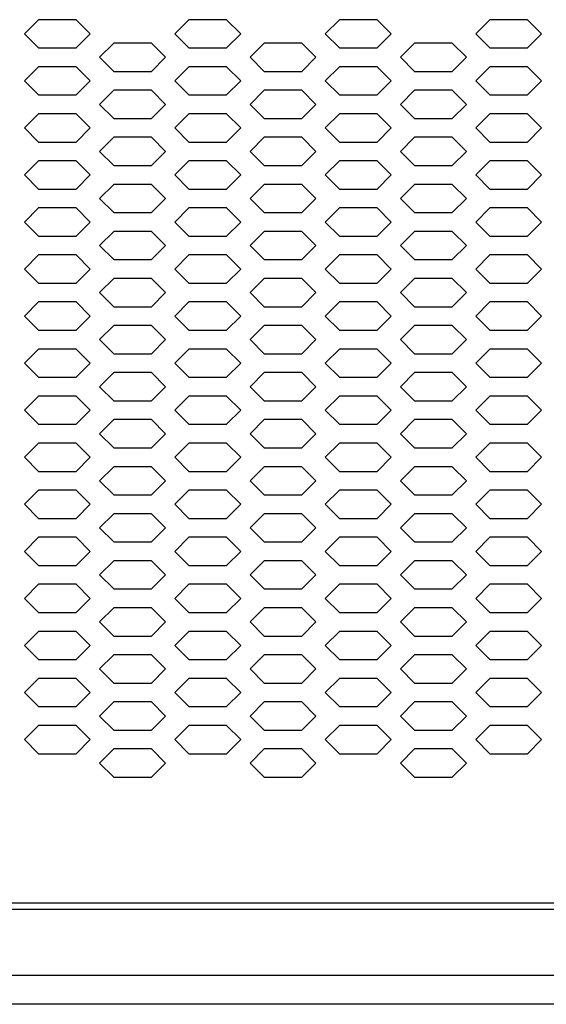
# Model space of a CAD drawing. Extents: x 36864 to 215784, y 5609 to 42115.
# Drawn here: x 209335 to 209447, y 39773 to 39982 of the extents above; entities that cross this region are included whole.
import ezdxf

# ---------------------------------------------------------------- set-up
doc = ezdxf.new("R2010")
doc.units = 0
doc.layers.get('0').update_dxf_attribs({"linetype": 'CONTINUOUS'})
for name, color, linetype in [('20_SUPERFICI', 7, 'CONTINUOUS'), ('430121921_new_view_5_BL1', 7, 'CONTINUOUS'), ('430122550_new_view_5_BL6', 7, 'CONTINUOUS'), ('DISEGNO', 7, 'CONTINUOUS')]:
    doc.layers.add(name, color=color, linetype=linetype)

# ---------------------------------------------------------------- blocks, each defined once
blk = doc.blocks.new('carter-front-94')
blk.add_line((204489.24, 35764.44), (205428.94, 35764.44))
at = {"layer": '20_SUPERFICI', "color": 3, "linetype": 'Continuous'}
for p, q in [((205003.34, 35952.16), (205000.34, 35949.16)), ((205011.34, 35952.16), (205003.34, 35952.16)), ((205014.34, 35949.16), (205011.34, 35952.16)), ((205035.34, 35952.16), (205032.34, 35949.16)), ((205043.34, 35952.16), (205035.34, 35952.16)), ((205046.34, 35949.16), (205043.34, 35952.16)), ((205067.34, 35952.16), (205064.34, 35949.16)), ((205075.34, 35952.16), (205067.34, 35952.16)), ((205078.34, 35949.16), (205075.34, 35952.16)), ((205099.34, 35952.16), (205096.34, 35949.16)), ((205107.34, 35952.16), (205099.34, 35952.16)), ((205110.34, 35949.16), (205107.34, 35952.16)), ((205000.34, 35949.16), (205003.34, 35946.16)), ((205011.34, 35946.16), (205014.34, 35949.16)), ((205032.34, 35949.16), (205035.34, 35946.16)), ((205043.34, 35946.16), (205046.34, 35949.16)), ((205064.34, 35949.16), (205067.34, 35946.16)), ((205075.34, 35946.16), (205078.34, 35949.16)), ((205096.34, 35949.16), (205099.34, 35946.16)), ((205107.34, 35946.16), (205110.34, 35949.16)), ((205019.34, 35947.16), (205016.34, 35944.16)), ((205027.34, 35947.16), (205019.34, 35947.16)), ((205030.34, 35944.16), (205027.34, 35947.16)), ((205051.34, 35947.16), (205048.34, 35944.16)), ((205059.34, 35947.16), (205051.34, 35947.16)), ((205062.34, 35944.16), (205059.34, 35947.16)), ((205083.34, 35947.16), (205080.34, 35944.16)), ((205091.34, 35947.16), (205083.34, 35947.16)), ((205094.34, 35944.16), (205091.34, 35947.16)), ((205003.34, 35946.16), (205011.34, 35946.16)), ((205035.34, 35946.16), (205043.34, 35946.16)), ((205067.34, 35946.16), (205075.34, 35946.16)), ((205099.34, 35946.16), (205107.34, 35946.16)), ((205003.34, 35942.16), (205000.34, 35939.16)), ((205011.34, 35942.16), (205003.34, 35942.16)), ((205014.34, 35939.16), (205011.34, 35942.16)), ((205016.34, 35944.16), (205019.34, 35941.16)), ((205027.34, 35941.16), (205030.34, 35944.16)), ((205035.34, 35942.16), (205032.34, 35939.16)), ((205043.34, 35942.16), (205035.34, 35942.16)), ((205046.34, 35939.16), (205043.34, 35942.16)), ((205048.34, 35944.16), (205051.34, 35941.16)), ((205059.34, 35941.16), (205062.34, 35944.16)), ((205067.34, 35942.16), (205064.34, 35939.16)), ((205075.34, 35942.16), (205067.34, 35942.16)), ((205078.34, 35939.16), (205075.34, 35942.16)), ((205080.34, 35944.16), (205083.34, 35941.16)), ((205091.34, 35941.16), (205094.34, 35944.16)), ((205099.34, 35942.16), (205096.34, 35939.16)), ((205107.34, 35942.16), (205099.34, 35942.16)), ((205110.34, 35939.16), (205107.34, 35942.16)), ((205019.34, 35941.16), (205027.34, 35941.16)), ((205051.34, 35941.16), (205059.34, 35941.16)), ((205083.34, 35941.16), (205091.34, 35941.16)), ((205000.34, 35939.16), (205003.34, 35936.16)), ((205011.34, 35936.16), (205014.34, 35939.16)), ((205032.34, 35939.16), (205035.34, 35936.16)), ((205043.34, 35936.16), (205046.34, 35939.16)), ((205064.34, 35939.16), (205067.34, 35936.16)), ((205075.34, 35936.16), (205078.34, 35939.16)), ((205096.34, 35939.16), (205099.34, 35936.16)), ((205107.34, 35936.16), (205110.34, 35939.16)), ((205003.34, 35936.16), (205011.34, 35936.16)), ((205019.34, 35937.16), (205016.34, 35934.16)), ((205027.34, 35937.16), (205019.34, 35937.16)), ((205030.34, 35934.16), (205027.34, 35937.16)), ((205035.34, 35936.16), (205043.34, 35936.16)), ((205051.34, 35937.16), (205048.34, 35934.16)), ((205059.34, 35937.16), (205051.34, 35937.16)), ((205062.34, 35934.16), (205059.34, 35937.16)), ((205067.34, 35936.16), (205075.34, 35936.16)), ((205083.34, 35937.16), (205080.34, 35934.16)), ((205091.34, 35937.16), (205083.34, 35937.16)), ((205094.34, 35934.16), (205091.34, 35937.16)), ((205099.34, 35936.16), (205107.34, 35936.16)), ((205016.34, 35934.16), (205019.34, 35931.16)), ((205027.34, 35931.16), (205030.34, 35934.16)), ((205048.34, 35934.16), (205051.34, 35931.16)), ((205059.34, 35931.16), (205062.34, 35934.16)), ((205080.34, 35934.16), (205083.34, 35931.16)), ((205091.34, 35931.16), (205094.34, 35934.16)), ((205003.34, 35932.16), (205000.34, 35929.16)), ((205011.34, 35932.16), (205003.34, 35932.16)), ((205014.34, 35929.16), (205011.34, 35932.16)), ((205035.34, 35932.16), (205032.34, 35929.16)), ((205043.34, 35932.16), (205035.34, 35932.16)), ((205046.34, 35929.16), (205043.34, 35932.16)), ((205067.34, 35932.16), (205064.34, 35929.16)), ((205075.34, 35932.16), (205067.34, 35932.16)), ((205078.34, 35929.16), (205075.34, 35932.16)), ((205099.34, 35932.16), (205096.34, 35929.16)), ((205107.34, 35932.16), (205099.34, 35932.16)), ((205110.34, 35929.16), (205107.34, 35932.16)), ((205019.34, 35931.16), (205027.34, 35931.16)), ((205051.34, 35931.16), (205059.34, 35931.16)), ((205083.34, 35931.16), (205091.34, 35931.16)), ((205000.34, 35929.16), (205003.34, 35926.16)), ((205011.34, 35926.16), (205014.34, 35929.16)), ((205032.34, 35929.16), (205035.34, 35926.16)), ((205043.34, 35926.16), (205046.34, 35929.16)), ((205064.34, 35929.16), (205067.34, 35926.16)), ((205075.34, 35926.16), (205078.34, 35929.16)), ((205096.34, 35929.16), (205099.34, 35926.16)), ((205107.34, 35926.16), (205110.34, 35929.16)), ((205003.34, 35926.16), (205011.34, 35926.16)), ((205019.34, 35927.16), (205016.34, 35924.16)), ((205027.34, 35927.16), (205019.34, 35927.16)), ((205030.34, 35924.16), (205027.34, 35927.16)), ((205035.34, 35926.16), (205043.34, 35926.16)), ((205051.34, 35927.16), (205048.34, 35924.16)), ((205059.34, 35927.16), (205051.34, 35927.16)), ((205062.34, 35924.16), (205059.34, 35927.16)), ((205067.34, 35926.16), (205075.34, 35926.16)), ((205083.34, 35927.16), (205080.34, 35924.16)), ((205091.34, 35927.16), (205083.34, 35927.16)), ((205094.34, 35924.16), (205091.34, 35927.16)), ((205099.34, 35926.16), (205107.34, 35926.16)), ((205016.34, 35924.16), (205019.34, 35921.16)), ((205027.34, 35921.16), (205030.34, 35924.16)), ((205048.34, 35924.16), (205051.34, 35921.16)), ((205059.34, 35921.16), (205062.34, 35924.16)), ((205080.34, 35924.16), (205083.34, 35921.16)), ((205091.34, 35921.16), (205094.34, 35924.16)), ((205003.34, 35922.16), (205000.34, 35919.16)), ((205011.34, 35922.16), (205003.34, 35922.16)), ((205014.34, 35919.16), (205011.34, 35922.16)), ((205035.34, 35922.16), (205032.34, 35919.16)), ((205043.34, 35922.16), (205035.34, 35922.16)), ((205046.34, 35919.16), (205043.34, 35922.16)), ((205067.34, 35922.16), (205064.34, 35919.16)), ((205075.34, 35922.16), (205067.34, 35922.16)), ((205078.34, 35919.16), (205075.34, 35922.16)), ((205099.34, 35922.16), (205096.34, 35919.16)), ((205107.34, 35922.16), (205099.34, 35922.16)), ((205110.34, 35919.16), (205107.34, 35922.16)), ((205000.34, 35919.16), (205003.34, 35916.16)), ((205011.34, 35916.16), (205014.34, 35919.16)), ((205019.34, 35921.16), (205027.34, 35921.16)), ((205032.34, 35919.16), (205035.34, 35916.16)), ((205043.34, 35916.16), (205046.34, 35919.16)), ((205051.34, 35921.16), (205059.34, 35921.16)), ((205064.34, 35919.16), (205067.34, 35916.16)), ((205075.34, 35916.16), (205078.34, 35919.16)), ((205083.34, 35921.16), (205091.34, 35921.16)), ((205096.34, 35919.16), (205099.34, 35916.16)), ((205107.34, 35916.16), (205110.34, 35919.16)), ((205019.34, 35917.16), (205016.34, 35914.16)), ((205027.34, 35917.16), (205019.34, 35917.16)), ((205030.34, 35914.16), (205027.34, 35917.16)), ((205051.34, 35917.16), (205048.34, 35914.16)), ((205059.34, 35917.16), (205051.34, 35917.16)), ((205062.34, 35914.16), (205059.34, 35917.16)), ((205083.34, 35917.16), (205080.34, 35914.16)), ((205091.34, 35917.16), (205083.34, 35917.16)), ((205094.34, 35914.16), (205091.34, 35917.16)), ((205003.34, 35916.16), (205011.34, 35916.16)), ((205035.34, 35916.16), (205043.34, 35916.16)), ((205067.34, 35916.16), (205075.34, 35916.16)), ((205099.34, 35916.16), (205107.34, 35916.16)), ((205016.34, 35914.16), (205019.34, 35911.16)), ((205027.34, 35911.16), (205030.34, 35914.16)), ((205048.34, 35914.16), (205051.34, 35911.16)), ((205059.34, 35911.16), (205062.34, 35914.16)), ((205080.34, 35914.16), (205083.34, 35911.16)), ((205091.34, 35911.16), (205094.34, 35914.16)), ((205003.34, 35912.16), (205000.34, 35909.16)), ((205011.34, 35912.16), (205003.34, 35912.16)), ((205014.34, 35909.16), (205011.34, 35912.16)), ((205019.34, 35911.16), (205027.34, 35911.16)), ((205035.34, 35912.16), (205032.34, 35909.16)), ((205043.34, 35912.16), (205035.34, 35912.16)), ((205046.34, 35909.16), (205043.34, 35912.16)), ((205051.34, 35911.16), (205059.34, 35911.16)), ((205067.34, 35912.16), (205064.34, 35909.16)), ((205075.34, 35912.16), (205067.34, 35912.16)), ((205078.34, 35909.16), (205075.34, 35912.16)), ((205083.34, 35911.16), (205091.34, 35911.16)), ((205099.34, 35912.16), (205096.34, 35909.16)), ((205107.34, 35912.16), (205099.34, 35912.16)), ((205110.34, 35909.16), (205107.34, 35912.16)), ((205000.34, 35909.16), (205003.34, 35906.16)), ((205011.34, 35906.16), (205014.34, 35909.16)), ((205032.34, 35909.16), (205035.34, 35906.16)), ((205043.34, 35906.16), (205046.34, 35909.16)), ((205064.34, 35909.16), (205067.34, 35906.16)), ((205075.34, 35906.16), (205078.34, 35909.16)), ((205096.34, 35909.16), (205099.34, 35906.16)), ((205107.34, 35906.16), (205110.34, 35909.16)), ((205019.34, 35907.16), (205016.34, 35904.16)), ((205027.34, 35907.16), (205019.34, 35907.16)), ((205030.34, 35904.16), (205027.34, 35907.16)), ((205051.34, 35907.16), (205048.34, 35904.16)), ((205059.34, 35907.16), (205051.34, 35907.16)), ((205062.34, 35904.16), (205059.34, 35907.16)), ((205083.34, 35907.16), (205080.34, 35904.16)), ((205091.34, 35907.16), (205083.34, 35907.16)), ((205094.34, 35904.16), (205091.34, 35907.16)), ((205003.34, 35906.16), (205011.34, 35906.16)), ((205035.34, 35906.16), (205043.34, 35906.16)), ((205067.34, 35906.16), (205075.34, 35906.16)), ((205099.34, 35906.16), (205107.34, 35906.16)), ((205016.34, 35904.16), (205019.34, 35901.16)), ((205027.34, 35901.16), (205030.34, 35904.16)), ((205048.34, 35904.16), (205051.34, 35901.16)), ((205059.34, 35901.16), (205062.34, 35904.16)), ((205080.34, 35904.16), (205083.34, 35901.16)), ((205091.34, 35901.16), (205094.34, 35904.16)), ((205003.34, 35902.16), (205000.34, 35899.16)), ((205011.34, 35902.16), (205003.34, 35902.16)), ((205014.34, 35899.16), (205011.34, 35902.16)), ((205019.34, 35901.16), (205027.34, 35901.16)), ((205035.34, 35902.16), (205032.34, 35899.16)), ((205043.34, 35902.16), (205035.34, 35902.16)), ((205046.34, 35899.16), (205043.34, 35902.16)), ((205051.34, 35901.16), (205059.34, 35901.16)), ((205067.34, 35902.16), (205064.34, 35899.16)), ((205075.34, 35902.16), (205067.34, 35902.16)), ((205078.34, 35899.16), (205075.34, 35902.16)), ((205083.34, 35901.16), (205091.34, 35901.16)), ((205099.34, 35902.16), (205096.34, 35899.16)), ((205107.34, 35902.16), (205099.34, 35902.16)), ((205110.34, 35899.16), (205107.34, 35902.16)), ((205000.34, 35899.16), (205003.34, 35896.16)), ((205011.34, 35896.16), (205014.34, 35899.16)), ((205032.34, 35899.16), (205035.34, 35896.16)), ((205043.34, 35896.16), (205046.34, 35899.16)), ((205064.34, 35899.16), (205067.34, 35896.16)), ((205075.34, 35896.16), (205078.34, 35899.16)), ((205096.34, 35899.16), (205099.34, 35896.16)), ((205107.34, 35896.16), (205110.34, 35899.16)), ((205003.34, 35896.16), (205011.34, 35896.16)), ((205019.34, 35897.16), (205016.34, 35894.16)), ((205027.34, 35897.16), (205019.34, 35897.16)), ((205030.34, 35894.16), (205027.34, 35897.16)), ((205035.34, 35896.16), (205043.34, 35896.16)), ((205051.34, 35897.16), (205048.34, 35894.16)), ((205059.34, 35897.16), (205051.34, 35897.16)), ((205062.34, 35894.16), (205059.34, 35897.16)), ((205067.34, 35896.16), (205075.34, 35896.16)), ((205083.34, 35897.16), (205080.34, 35894.16)), ((205091.34, 35897.16), (205083.34, 35897.16)), ((205094.34, 35894.16), (205091.34, 35897.16)), ((205099.34, 35896.16), (205107.34, 35896.16)), ((205016.34, 35894.16), (205019.34, 35891.16)), ((205027.34, 35891.16), (205030.34, 35894.16)), ((205048.34, 35894.16), (205051.34, 35891.16)), ((205059.34, 35891.16), (205062.34, 35894.16)), ((205080.34, 35894.16), (205083.34, 35891.16)), ((205091.34, 35891.16), (205094.34, 35894.16)), ((205003.34, 35892.16), (205000.34, 35889.16)), ((205011.34, 35892.16), (205003.34, 35892.16)), ((205014.34, 35889.16), (205011.34, 35892.16)), ((205035.34, 35892.16), (205032.34, 35889.16)), ((205043.34, 35892.16), (205035.34, 35892.16)), ((205046.34, 35889.16), (205043.34, 35892.16)), ((205067.34, 35892.16), (205064.34, 35889.16)), ((205075.34, 35892.16), (205067.34, 35892.16)), ((205078.34, 35889.16), (205075.34, 35892.16)), ((205099.34, 35892.16), (205096.34, 35889.16)), ((205107.34, 35892.16), (205099.34, 35892.16)), ((205110.34, 35889.16), (205107.34, 35892.16)), ((205019.34, 35891.16), (205027.34, 35891.16)), ((205051.34, 35891.16), (205059.34, 35891.16)), ((205083.34, 35891.16), (205091.34, 35891.16)), ((205000.34, 35889.16), (205003.34, 35886.16)), ((205011.34, 35886.16), (205014.34, 35889.16)), ((205032.34, 35889.16), (205035.34, 35886.16)), ((205043.34, 35886.16), (205046.34, 35889.16)), ((205064.34, 35889.16), (205067.34, 35886.16)), ((205075.34, 35886.16), (205078.34, 35889.16)), ((205096.34, 35889.16), (205099.34, 35886.16)), ((205107.34, 35886.16), (205110.34, 35889.16)), ((205003.34, 35886.16), (205011.34, 35886.16)), ((205019.34, 35887.16), (205016.34, 35884.16)), ((205027.34, 35887.16), (205019.34, 35887.16)), ((205030.34, 35884.16), (205027.34, 35887.16)), ((205035.34, 35886.16), (205043.34, 35886.16)), ((205051.34, 35887.16), (205048.34, 35884.16)), ((205059.34, 35887.16), (205051.34, 35887.16)), ((205062.34, 35884.16), (205059.34, 35887.16)), ((205067.34, 35886.16), (205075.34, 35886.16)), ((205083.34, 35887.16), (205080.34, 35884.16)), ((205091.34, 35887.16), (205083.34, 35887.16)), ((205094.34, 35884.16), (205091.34, 35887.16)), ((205099.34, 35886.16), (205107.34, 35886.16)), ((205016.34, 35884.16), (205019.34, 35881.16)), ((205027.34, 35881.16), (205030.34, 35884.16)), ((205048.34, 35884.16), (205051.34, 35881.16)), ((205059.34, 35881.16), (205062.34, 35884.16)), ((205080.34, 35884.16), (205083.34, 35881.16)), ((205091.34, 35881.16), (205094.34, 35884.16)), ((205003.34, 35882.16), (205000.34, 35879.16)), ((205011.34, 35882.16), (205003.34, 35882.16)), ((205014.34, 35879.16), (205011.34, 35882.16)), ((205035.34, 35882.16), (205032.34, 35879.16)), ((205043.34, 35882.16), (205035.34, 35882.16)), ((205046.34, 35879.16), (205043.34, 35882.16)), ((205067.34, 35882.16), (205064.34, 35879.16)), ((205075.34, 35882.16), (205067.34, 35882.16)), ((205078.34, 35879.16), (205075.34, 35882.16)), ((205099.34, 35882.16), (205096.34, 35879.16)), ((205107.34, 35882.16), (205099.34, 35882.16)), ((205110.34, 35879.16), (205107.34, 35882.16)), ((205019.34, 35881.16), (205027.34, 35881.16)), ((205051.34, 35881.16), (205059.34, 35881.16)), ((205083.34, 35881.16), (205091.34, 35881.16)), ((205000.34, 35879.16), (205003.34, 35876.16)), ((205011.34, 35876.16), (205014.34, 35879.16)), ((205032.34, 35879.16), (205035.34, 35876.16)), ((205043.34, 35876.16), (205046.34, 35879.16)), ((205064.34, 35879.16), (205067.34, 35876.16)), ((205075.34, 35876.16), (205078.34, 35879.16)), ((205096.34, 35879.16), (205099.34, 35876.16)), ((205107.34, 35876.16), (205110.34, 35879.16)), ((205003.34, 35876.16), (205011.34, 35876.16)), ((205019.34, 35877.16), (205016.34, 35874.16)), ((205027.34, 35877.16), (205019.34, 35877.16)), ((205030.34, 35874.16), (205027.34, 35877.16)), ((205035.34, 35876.16), (205043.34, 35876.16)), ((205051.34, 35877.16), (205048.34, 35874.16)), ((205059.34, 35877.16), (205051.34, 35877.16)), ((205062.34, 35874.16), (205059.34, 35877.16)), ((205067.34, 35876.16), (205075.34, 35876.16)), ((205083.34, 35877.16), (205080.34, 35874.16)), ((205091.34, 35877.16), (205083.34, 35877.16)), ((205094.34, 35874.16), (205091.34, 35877.16)), ((205099.34, 35876.16), (205107.34, 35876.16)), ((205016.34, 35874.16), (205019.34, 35871.16)), ((205027.34, 35871.16), (205030.34, 35874.16)), ((205048.34, 35874.16), (205051.34, 35871.16)), ((205059.34, 35871.16), (205062.34, 35874.16)), ((205080.34, 35874.16), (205083.34, 35871.16)), ((205091.34, 35871.16), (205094.34, 35874.16)), ((205003.34, 35872.16), (205000.34, 35869.16)), ((205011.34, 35872.16), (205003.34, 35872.16)), ((205014.34, 35869.16), (205011.34, 35872.16)), ((205019.34, 35871.16), (205027.34, 35871.16)), ((205035.34, 35872.16), (205032.34, 35869.16)), ((205043.34, 35872.16), (205035.34, 35872.16)), ((205046.34, 35869.16), (205043.34, 35872.16)), ((205051.34, 35871.16), (205059.34, 35871.16)), ((205067.34, 35872.16), (205064.34, 35869.16)), ((205075.34, 35872.16), (205067.34, 35872.16)), ((205078.34, 35869.16), (205075.34, 35872.16)), ((205083.34, 35871.16), (205091.34, 35871.16)), ((205099.34, 35872.16), (205096.34, 35869.16)), ((205107.34, 35872.16), (205099.34, 35872.16)), ((205110.34, 35869.16), (205107.34, 35872.16)), ((205000.34, 35869.16), (205003.34, 35866.16)), ((205011.34, 35866.16), (205014.34, 35869.16)), ((205032.34, 35869.16), (205035.34, 35866.16)), ((205043.34, 35866.16), (205046.34, 35869.16)), ((205064.34, 35869.16), (205067.34, 35866.16)), ((205075.34, 35866.16), (205078.34, 35869.16)), ((205096.34, 35869.16), (205099.34, 35866.16)), ((205107.34, 35866.16), (205110.34, 35869.16)), ((205019.34, 35867.16), (205016.34, 35864.16)), ((205027.34, 35867.16), (205019.34, 35867.16)), ((205030.34, 35864.16), (205027.34, 35867.16)), ((205051.34, 35867.16), (205048.34, 35864.16)), ((205059.34, 35867.16), (205051.34, 35867.16)), ((205062.34, 35864.16), (205059.34, 35867.16)), ((205083.34, 35867.16), (205080.34, 35864.16)), ((205091.34, 35867.16), (205083.34, 35867.16)), ((205094.34, 35864.16), (205091.34, 35867.16)), ((205003.34, 35866.16), (205011.34, 35866.16)), ((205035.34, 35866.16), (205043.34, 35866.16)), ((205067.34, 35866.16), (205075.34, 35866.16)), ((205099.34, 35866.16), (205107.34, 35866.16)), ((205016.34, 35864.16), (205019.34, 35861.16)), ((205027.34, 35861.16), (205030.34, 35864.16)), ((205048.34, 35864.16), (205051.34, 35861.16)), ((205059.34, 35861.16), (205062.34, 35864.16)), ((205080.34, 35864.16), (205083.34, 35861.16)), ((205091.34, 35861.16), (205094.34, 35864.16)), ((205003.34, 35862.16), (205000.34, 35859.16)), ((205011.34, 35862.16), (205003.34, 35862.16)), ((205014.34, 35859.16), (205011.34, 35862.16)), ((205019.34, 35861.16), (205027.34, 35861.16)), ((205035.34, 35862.16), (205032.34, 35859.16)), ((205043.34, 35862.16), (205035.34, 35862.16)), ((205046.34, 35859.16), (205043.34, 35862.16)), ((205051.34, 35861.16), (205059.34, 35861.16)), ((205067.34, 35862.16), (205064.34, 35859.16)), ((205075.34, 35862.16), (205067.34, 35862.16)), ((205078.34, 35859.16), (205075.34, 35862.16)), ((205083.34, 35861.16), (205091.34, 35861.16)), ((205099.34, 35862.16), (205096.34, 35859.16)), ((205107.34, 35862.16), (205099.34, 35862.16)), ((205110.34, 35859.16), (205107.34, 35862.16)), ((205000.34, 35859.16), (205003.34, 35856.16)), ((205011.34, 35856.16), (205014.34, 35859.16)), ((205032.34, 35859.16), (205035.34, 35856.16)), ((205043.34, 35856.16), (205046.34, 35859.16)), ((205064.34, 35859.16), (205067.34, 35856.16)), ((205075.34, 35856.16), (205078.34, 35859.16)), ((205096.34, 35859.16), (205099.34, 35856.16)), ((205107.34, 35856.16), (205110.34, 35859.16)), ((205019.34, 35857.16), (205016.34, 35854.16)), ((205027.34, 35857.16), (205019.34, 35857.16)), ((205030.34, 35854.16), (205027.34, 35857.16)), ((205051.34, 35857.16), (205048.34, 35854.16)), ((205059.34, 35857.16), (205051.34, 35857.16)), ((205062.34, 35854.16), (205059.34, 35857.16)), ((205083.34, 35857.16), (205080.34, 35854.16)), ((205091.34, 35857.16), (205083.34, 35857.16)), ((205094.34, 35854.16), (205091.34, 35857.16)), ((205003.34, 35856.16), (205011.34, 35856.16)), ((205035.34, 35856.16), (205043.34, 35856.16)), ((205067.34, 35856.16), (205075.34, 35856.16)), ((205099.34, 35856.16), (205107.34, 35856.16)), ((205003.34, 35852.16), (205000.34, 35849.16)), ((205011.34, 35852.16), (205003.34, 35852.16)), ((205014.34, 35849.16), (205011.34, 35852.16)), ((205016.34, 35854.16), (205019.34, 35851.16)), ((205027.34, 35851.16), (205030.34, 35854.16)), ((205035.34, 35852.16), (205032.34, 35849.16)), ((205043.34, 35852.16), (205035.34, 35852.16)), ((205046.34, 35849.16), (205043.34, 35852.16)), ((205048.34, 35854.16), (205051.34, 35851.16)), ((205059.34, 35851.16), (205062.34, 35854.16)), ((205067.34, 35852.16), (205064.34, 35849.16)), ((205075.34, 35852.16), (205067.34, 35852.16)), ((205078.34, 35849.16), (205075.34, 35852.16)), ((205080.34, 35854.16), (205083.34, 35851.16)), ((205091.34, 35851.16), (205094.34, 35854.16)), ((205099.34, 35852.16), (205096.34, 35849.16)), ((205107.34, 35852.16), (205099.34, 35852.16)), ((205110.34, 35849.16), (205107.34, 35852.16)), ((205019.34, 35851.16), (205027.34, 35851.16)), ((205051.34, 35851.16), (205059.34, 35851.16)), ((205083.34, 35851.16), (205091.34, 35851.16)), ((205000.34, 35849.16), (205003.34, 35846.16)), ((205011.34, 35846.16), (205014.34, 35849.16)), ((205032.34, 35849.16), (205035.34, 35846.16)), ((205043.34, 35846.16), (205046.34, 35849.16)), ((205064.34, 35849.16), (205067.34, 35846.16)), ((205075.34, 35846.16), (205078.34, 35849.16)), ((205096.34, 35849.16), (205099.34, 35846.16)), ((205107.34, 35846.16), (205110.34, 35849.16)), ((205003.34, 35846.16), (205011.34, 35846.16)), ((205019.34, 35847.16), (205016.34, 35844.16)), ((205027.34, 35847.16), (205019.34, 35847.16)), ((205030.34, 35844.16), (205027.34, 35847.16)), ((205035.34, 35846.16), (205043.34, 35846.16)), ((205051.34, 35847.16), (205048.34, 35844.16)), ((205059.34, 35847.16), (205051.34, 35847.16)), ((205062.34, 35844.16), (205059.34, 35847.16)), ((205067.34, 35846.16), (205075.34, 35846.16)), ((205083.34, 35847.16), (205080.34, 35844.16)), ((205091.34, 35847.16), (205083.34, 35847.16)), ((205094.34, 35844.16), (205091.34, 35847.16)), ((205099.34, 35846.16), (205107.34, 35846.16)), ((205016.34, 35844.16), (205019.34, 35841.16)), ((205027.34, 35841.16), (205030.34, 35844.16)), ((205048.34, 35844.16), (205051.34, 35841.16)), ((205059.34, 35841.16), (205062.34, 35844.16)), ((205080.34, 35844.16), (205083.34, 35841.16)), ((205091.34, 35841.16), (205094.34, 35844.16)), ((205003.34, 35842.16), (205000.34, 35839.16)), ((205011.34, 35842.16), (205003.34, 35842.16)), ((205014.34, 35839.16), (205011.34, 35842.16)), ((205035.34, 35842.16), (205032.34, 35839.16)), ((205043.34, 35842.16), (205035.34, 35842.16)), ((205046.34, 35839.16), (205043.34, 35842.16)), ((205067.34, 35842.16), (205064.34, 35839.16)), ((205075.34, 35842.16), (205067.34, 35842.16)), ((205078.34, 35839.16), (205075.34, 35842.16)), ((205099.34, 35842.16), (205096.34, 35839.16)), ((205107.34, 35842.16), (205099.34, 35842.16)), ((205110.34, 35839.16), (205107.34, 35842.16)), ((205019.34, 35841.16), (205027.34, 35841.16)), ((205051.34, 35841.16), (205059.34, 35841.16)), ((205083.34, 35841.16), (205091.34, 35841.16)), ((205000.34, 35839.16), (205003.34, 35836.16)), ((205011.34, 35836.16), (205014.34, 35839.16)), ((205032.34, 35839.16), (205035.34, 35836.16)), ((205043.34, 35836.16), (205046.34, 35839.16)), ((205064.34, 35839.16), (205067.34, 35836.16)), ((205075.34, 35836.16), (205078.34, 35839.16)), ((205096.34, 35839.16), (205099.34, 35836.16)), ((205107.34, 35836.16), (205110.34, 35839.16)), ((205003.34, 35836.16), (205011.34, 35836.16)), ((205019.34, 35837.16), (205016.34, 35834.16)), ((205027.34, 35837.16), (205019.34, 35837.16)), ((205030.34, 35834.16), (205027.34, 35837.16)), ((205035.34, 35836.16), (205043.34, 35836.16)), ((205051.34, 35837.16), (205048.34, 35834.16)), ((205059.34, 35837.16), (205051.34, 35837.16)), ((205062.34, 35834.16), (205059.34, 35837.16)), ((205067.34, 35836.16), (205075.34, 35836.16)), ((205083.34, 35837.16), (205080.34, 35834.16)), ((205091.34, 35837.16), (205083.34, 35837.16)), ((205094.34, 35834.16), (205091.34, 35837.16)), ((205099.34, 35836.16), (205107.34, 35836.16)), ((205016.34, 35834.16), (205019.34, 35831.16)), ((205027.34, 35831.16), (205030.34, 35834.16)), ((205048.34, 35834.16), (205051.34, 35831.16)), ((205059.34, 35831.16), (205062.34, 35834.16)), ((205080.34, 35834.16), (205083.34, 35831.16)), ((205091.34, 35831.16), (205094.34, 35834.16)), ((205003.34, 35832.16), (205000.34, 35829.16)), ((205011.34, 35832.16), (205003.34, 35832.16)), ((205014.34, 35829.16), (205011.34, 35832.16)), ((205035.34, 35832.16), (205032.34, 35829.16)), ((205043.34, 35832.16), (205035.34, 35832.16)), ((205046.34, 35829.16), (205043.34, 35832.16)), ((205067.34, 35832.16), (205064.34, 35829.16)), ((205075.34, 35832.16), (205067.34, 35832.16)), ((205078.34, 35829.16), (205075.34, 35832.16)), ((205099.34, 35832.16), (205096.34, 35829.16)), ((205107.34, 35832.16), (205099.34, 35832.16)), ((205110.34, 35829.16), (205107.34, 35832.16)), ((205000.34, 35829.16), (205003.34, 35826.16)), ((205011.34, 35826.16), (205014.34, 35829.16)), ((205019.34, 35831.16), (205027.34, 35831.16)), ((205032.34, 35829.16), (205035.34, 35826.16)), ((205043.34, 35826.16), (205046.34, 35829.16)), ((205051.34, 35831.16), (205059.34, 35831.16)), ((205064.34, 35829.16), (205067.34, 35826.16)), ((205075.34, 35826.16), (205078.34, 35829.16)), ((205083.34, 35831.16), (205091.34, 35831.16)), ((205096.34, 35829.16), (205099.34, 35826.16)), ((205107.34, 35826.16), (205110.34, 35829.16)), ((205019.34, 35827.16), (205016.34, 35824.16)), ((205027.34, 35827.16), (205019.34, 35827.16)), ((205030.34, 35824.16), (205027.34, 35827.16)), ((205051.34, 35827.16), (205048.34, 35824.16)), ((205059.34, 35827.16), (205051.34, 35827.16)), ((205062.34, 35824.16), (205059.34, 35827.16)), ((205083.34, 35827.16), (205080.34, 35824.16)), ((205091.34, 35827.16), (205083.34, 35827.16)), ((205094.34, 35824.16), (205091.34, 35827.16)), ((205003.34, 35826.16), (205011.34, 35826.16)), ((205035.34, 35826.16), (205043.34, 35826.16)), ((205067.34, 35826.16), (205075.34, 35826.16)), ((205099.34, 35826.16), (205107.34, 35826.16)), ((205016.34, 35824.16), (205019.34, 35821.16)), ((205027.34, 35821.16), (205030.34, 35824.16)), ((205048.34, 35824.16), (205051.34, 35821.16)), ((205059.34, 35821.16), (205062.34, 35824.16)), ((205080.34, 35824.16), (205083.34, 35821.16)), ((205091.34, 35821.16), (205094.34, 35824.16)), ((205003.34, 35822.16), (205000.34, 35819.16)), ((205011.34, 35822.16), (205003.34, 35822.16)), ((205014.34, 35819.16), (205011.34, 35822.16)), ((205019.34, 35821.16), (205027.34, 35821.16)), ((205035.34, 35822.16), (205032.34, 35819.16)), ((205043.34, 35822.16), (205035.34, 35822.16)), ((205046.34, 35819.16), (205043.34, 35822.16)), ((205051.34, 35821.16), (205059.34, 35821.16)), ((205067.34, 35822.16), (205064.34, 35819.16)), ((205075.34, 35822.16), (205067.34, 35822.16)), ((205078.34, 35819.16), (205075.34, 35822.16)), ((205083.34, 35821.16), (205091.34, 35821.16)), ((205099.34, 35822.16), (205096.34, 35819.16)), ((205107.34, 35822.16), (205099.34, 35822.16)), ((205110.34, 35819.16), (205107.34, 35822.16)), ((205000.34, 35819.16), (205003.34, 35816.16)), ((205011.34, 35816.16), (205014.34, 35819.16)), ((205032.34, 35819.16), (205035.34, 35816.16)), ((205043.34, 35816.16), (205046.34, 35819.16)), ((205064.34, 35819.16), (205067.34, 35816.16)), ((205075.34, 35816.16), (205078.34, 35819.16)), ((205096.34, 35819.16), (205099.34, 35816.16)), ((205107.34, 35816.16), (205110.34, 35819.16)), ((205019.34, 35817.16), (205016.34, 35814.16)), ((205027.34, 35817.16), (205019.34, 35817.16)), ((205030.34, 35814.16), (205027.34, 35817.16)), ((205051.34, 35817.16), (205048.34, 35814.16)), ((205059.34, 35817.16), (205051.34, 35817.16)), ((205062.34, 35814.16), (205059.34, 35817.16)), ((205083.34, 35817.16), (205080.34, 35814.16)), ((205091.34, 35817.16), (205083.34, 35817.16)), ((205094.34, 35814.16), (205091.34, 35817.16)), ((205003.34, 35816.16), (205011.34, 35816.16)), ((205035.34, 35816.16), (205043.34, 35816.16)), ((205067.34, 35816.16), (205075.34, 35816.16)), ((205099.34, 35816.16), (205107.34, 35816.16)), ((205016.34, 35814.16), (205019.34, 35811.16)), ((205027.34, 35811.16), (205030.34, 35814.16)), ((205048.34, 35814.16), (205051.34, 35811.16)), ((205059.34, 35811.16), (205062.34, 35814.16)), ((205080.34, 35814.16), (205083.34, 35811.16)), ((205091.34, 35811.16), (205094.34, 35814.16)), ((205003.34, 35812.16), (205000.34, 35809.16)), ((205011.34, 35812.16), (205003.34, 35812.16)), ((205014.34, 35809.16), (205011.34, 35812.16)), ((205019.34, 35811.16), (205027.34, 35811.16)), ((205035.34, 35812.16), (205032.34, 35809.16)), ((205043.34, 35812.16), (205035.34, 35812.16)), ((205046.34, 35809.16), (205043.34, 35812.16)), ((205051.34, 35811.16), (205059.34, 35811.16)), ((205067.34, 35812.16), (205064.34, 35809.16)), ((205075.34, 35812.16), (205067.34, 35812.16)), ((205078.34, 35809.16), (205075.34, 35812.16)), ((205083.34, 35811.16), (205091.34, 35811.16)), ((205099.34, 35812.16), (205096.34, 35809.16)), ((205107.34, 35812.16), (205099.34, 35812.16)), ((205110.34, 35809.16), (205107.34, 35812.16)), ((205000.34, 35809.16), (205003.34, 35806.16)), ((205011.34, 35806.16), (205014.34, 35809.16)), ((205032.34, 35809.16), (205035.34, 35806.16)), ((205043.34, 35806.16), (205046.34, 35809.16)), ((205064.34, 35809.16), (205067.34, 35806.16)), ((205075.34, 35806.16), (205078.34, 35809.16)), ((205096.34, 35809.16), (205099.34, 35806.16)), ((205107.34, 35806.16), (205110.34, 35809.16)), ((205003.34, 35806.16), (205011.34, 35806.16)), ((205019.34, 35807.16), (205016.34, 35804.16)), ((205027.34, 35807.16), (205019.34, 35807.16)), ((205030.34, 35804.16), (205027.34, 35807.16)), ((205035.34, 35806.16), (205043.34, 35806.16)), ((205051.34, 35807.16), (205048.34, 35804.16)), ((205059.34, 35807.16), (205051.34, 35807.16)), ((205062.34, 35804.16), (205059.34, 35807.16)), ((205067.34, 35806.16), (205075.34, 35806.16)), ((205083.34, 35807.16), (205080.34, 35804.16)), ((205091.34, 35807.16), (205083.34, 35807.16)), ((205094.34, 35804.16), (205091.34, 35807.16)), ((205099.34, 35806.16), (205107.34, 35806.16)), ((205016.34, 35804.16), (205019.34, 35801.16)), ((205027.34, 35801.16), (205030.34, 35804.16)), ((205048.34, 35804.16), (205051.34, 35801.16)), ((205059.34, 35801.16), (205062.34, 35804.16)), ((205080.34, 35804.16), (205083.34, 35801.16)), ((205091.34, 35801.16), (205094.34, 35804.16)), ((205003.34, 35802.16), (205000.34, 35799.16)), ((205011.34, 35802.16), (205003.34, 35802.16)), ((205014.34, 35799.16), (205011.34, 35802.16)), ((205035.34, 35802.16), (205032.34, 35799.16)), ((205043.34, 35802.16), (205035.34, 35802.16)), ((205046.34, 35799.16), (205043.34, 35802.16)), ((205067.34, 35802.16), (205064.34, 35799.16)), ((205075.34, 35802.16), (205067.34, 35802.16)), ((205078.34, 35799.16), (205075.34, 35802.16)), ((205099.34, 35802.16), (205096.34, 35799.16)), ((205107.34, 35802.16), (205099.34, 35802.16)), ((205110.34, 35799.16), (205107.34, 35802.16)), ((205019.34, 35801.16), (205027.34, 35801.16)), ((205051.34, 35801.16), (205059.34, 35801.16)), ((205083.34, 35801.16), (205091.34, 35801.16)), ((205000.34, 35799.16), (205003.34, 35796.16)), ((205011.34, 35796.16), (205014.34, 35799.16)), ((205032.34, 35799.16), (205035.34, 35796.16)), ((205043.34, 35796.16), (205046.34, 35799.16)), ((205064.34, 35799.16), (205067.34, 35796.16)), ((205075.34, 35796.16), (205078.34, 35799.16)), ((205096.34, 35799.16), (205099.34, 35796.16)), ((205107.34, 35796.16), (205110.34, 35799.16)), ((205003.34, 35796.16), (205011.34, 35796.16)), ((205019.34, 35797.16), (205016.34, 35794.16)), ((205027.34, 35797.16), (205019.34, 35797.16)), ((205030.34, 35794.16), (205027.34, 35797.16)), ((205035.34, 35796.16), (205043.34, 35796.16)), ((205051.34, 35797.16), (205048.34, 35794.16)), ((205059.34, 35797.16), (205051.34, 35797.16)), ((205062.34, 35794.16), (205059.34, 35797.16)), ((205067.34, 35796.16), (205075.34, 35796.16)), ((205083.34, 35797.16), (205080.34, 35794.16)), ((205091.34, 35797.16), (205083.34, 35797.16)), ((205094.34, 35794.16), (205091.34, 35797.16)), ((205099.34, 35796.16), (205107.34, 35796.16)), ((205016.34, 35794.16), (205019.34, 35791.16)), ((205027.34, 35791.16), (205030.34, 35794.16)), ((205048.34, 35794.16), (205051.34, 35791.16)), ((205059.34, 35791.16), (205062.34, 35794.16)), ((205080.34, 35794.16), (205083.34, 35791.16)), ((205091.34, 35791.16), (205094.34, 35794.16)), ((205019.34, 35791.16), (205027.34, 35791.16)), ((205051.34, 35791.16), (205059.34, 35791.16)), ((205083.34, 35791.16), (205091.34, 35791.16))]:
    blk.add_line(p, q, dxfattribs=at)

msp = doc.modelspace()

# ---------------------------------------------------------------- linework, layer by layer
at = {"layer": '430121921_new_view_5_BL1', "color": 7, "linetype": 'Continuous'}
msp.add_line((209675.94, 39773.07), (207970.44, 39773.07), dxfattribs=at)
at = {"layer": '430122550_new_view_5_BL6', "color": 7, "linetype": 'Continuous'}
for p, q in [((209764.04, 39793.22), (207882.34, 39793.22)), ((209761.04, 39779.22), (207885.34, 39779.22))]:
    msp.add_line(p, q, dxfattribs=at)

# ---------------------------------------------------------------- block references
at = {"layer": 'DISEGNO'}
msp.add_blockref('carter-front-94', (4335.6, 4030.18), dxfattribs=at)

doc.saveas('drawing.dxf')
